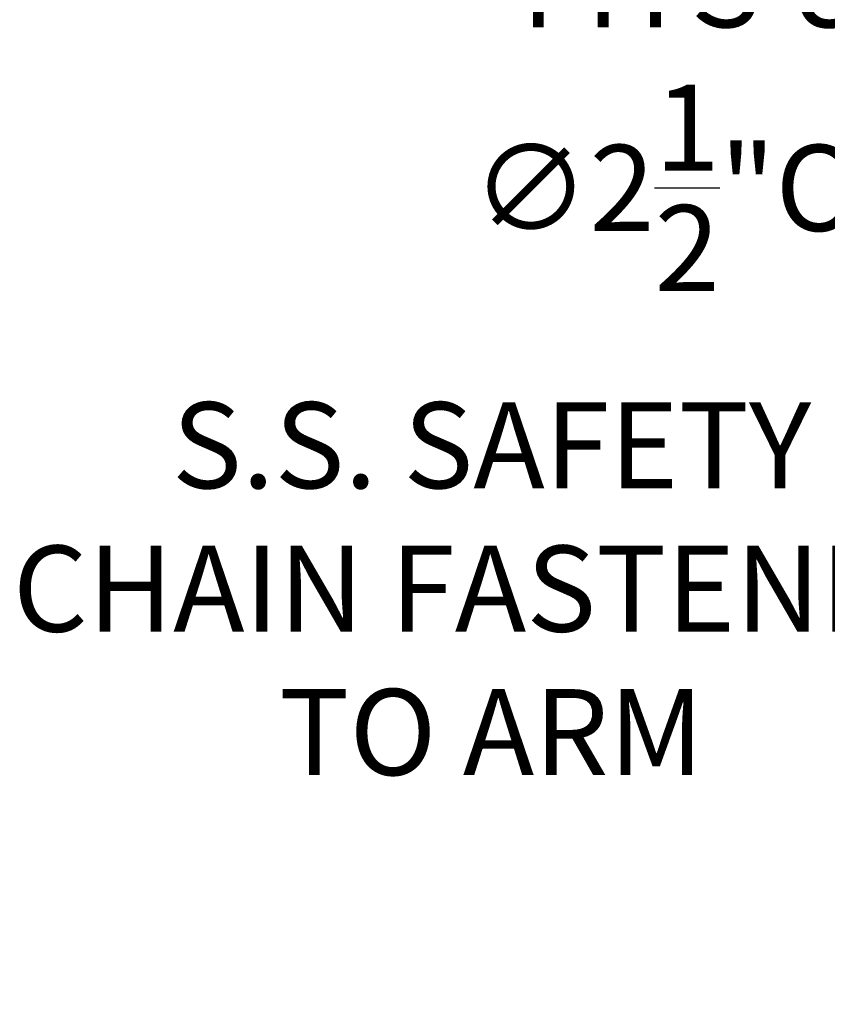
# Model space of a CAD drawing. Extents: x 474 to 792, y -47 to 27.
# Drawn here: x 474 to 479, y -39 to -33 of the extents above; entities that cross this region are included whole.
import ezdxf

# ---------------------------------------------------------------- set-up
doc = ezdxf.new("R2010")
doc.units = 0
doc.header["$MEASUREMENT"] = 0
doc.layers.get('DEFPOINTS').update_dxf_attribs({"linetype": 'CONTINUOUS'})
doc.layers.add('Text', color=7, linetype='CONTINUOUS')
doc.styles.add('ROMAND', font='romand.shx', dxfattribs={"oblique": 15})
doc.dimstyles.new('ROMAND', dxfattribs={"dimscale": 30, "dimtxt": 0.125, "dimasz": 0.125, "dimexe": 0.0625, "dimexo": 0.0625, "dimgap": 0.09, "dimtad": 0, "dimtih": 1, "dimtoh": 1, "dimdec": 3, "dimzin": 0, "dimdsep": 46, "dimlunit": 4, "dimtxsty": 'ROMAND', "dimcen": 0, "dimadec": 0, "dimazin": 0, "dimtfac": 1, "dimtdec": 3, "dimtofl": 0, "dimtmove": 0, "dimatfit": 3, "dimfxl": 0, "dimtolj": 1, "dimtzin": 0, "dimarcsym": 0})

# ---------------------------------------------------------------- blocks, each defined once
blk = doc.blocks.new('*D263')
at = {"layer": 'DEFPOINTS', "color": 0}
for p in [(483.6321, -35.3288), (485.4156, -37.0807)]:
    blk.add_point(p, dxfattribs=at)
at = {"layer": 'Text', "color": 0, "lineweight": -2}
for p, q in [((481.6074, -33.8004), (482.0762, -33.8004)), ((482.0762, -33.8004), (483.2977, -35.0003))]:
    blk.add_line(p, q, dxfattribs=at)
at = {"layer": 'Text', "color": 0}
blk.add_solid([(483.3525, -34.9446), (483.243, -35.056), (483.6321, -35.3288)], dxfattribs=at)
at = {"layer": 'Text', "color": 0, "insert": (478.7617, -33.8004), "char_height": 0.46875, "attachment_point": 5, "style": 'ROMAND'}
blk.add_mtext('\\A1;FITS UP TO A \\P∅2{\\H1.000000x;\\S1/2;}"O.D. ARM', dxfattribs=at)
blk = doc.blocks.new('*D285')
at = {"layer": 'DEFPOINTS', "color": 0}
for p in [(481.2912, -36.3745), (482.2912, -36.3745)]:
    blk.add_point(p, dxfattribs=at)
at = {"layer": 'Text', "color": 0, "lineweight": -2}
blk.add_line((479.9876, -36.3745), (480.8225, -36.3745), dxfattribs=at)
at = {"layer": 'Text', "color": 0}
blk.add_solid([(480.8225, -36.2963), (480.8225, -36.4526), (481.2912, -36.3745)], dxfattribs=at)
at = {"layer": 'Text', "color": 0, "insert": (476.6775, -36.3745), "char_height": 0.46875, "attachment_point": 5, "style": 'ROMAND'}
blk.add_mtext('\\A1;S.S. SAFETY\\PCHAIN FASTENED\\PTO ARM', dxfattribs=at)

msp = doc.modelspace()

# ---------------------------------------------------------------- dimensions: what is measured, and where the dimension line sits
at = {"layer": 'Text'}
for p1, p2, text, picture, middle in [((485.4156, -37.0807), (483.6321, -35.3288), 'FITS UP TO A \\P<>O.D. ARM', '*D263', (478.7617, -33.8004)), ((482.2912, -36.3745), (481.2912, -36.3745), 'S.S. SAFETY\\PCHAIN FASTENED\\PTO ARM', '*D285', (476.6775, -36.3745))]:
    dim = msp.add_diameter_dim_2p(p1=p1, p2=p2, text=text, dimstyle='ROMAND', override={"dimscale": 3.75}, dxfattribs=at)
    dim.commit()
    dim.dimension.update_dxf_attribs({"geometry": picture, "text_midpoint": middle, "dimtype": 163})

doc.saveas('drawing.dxf')
